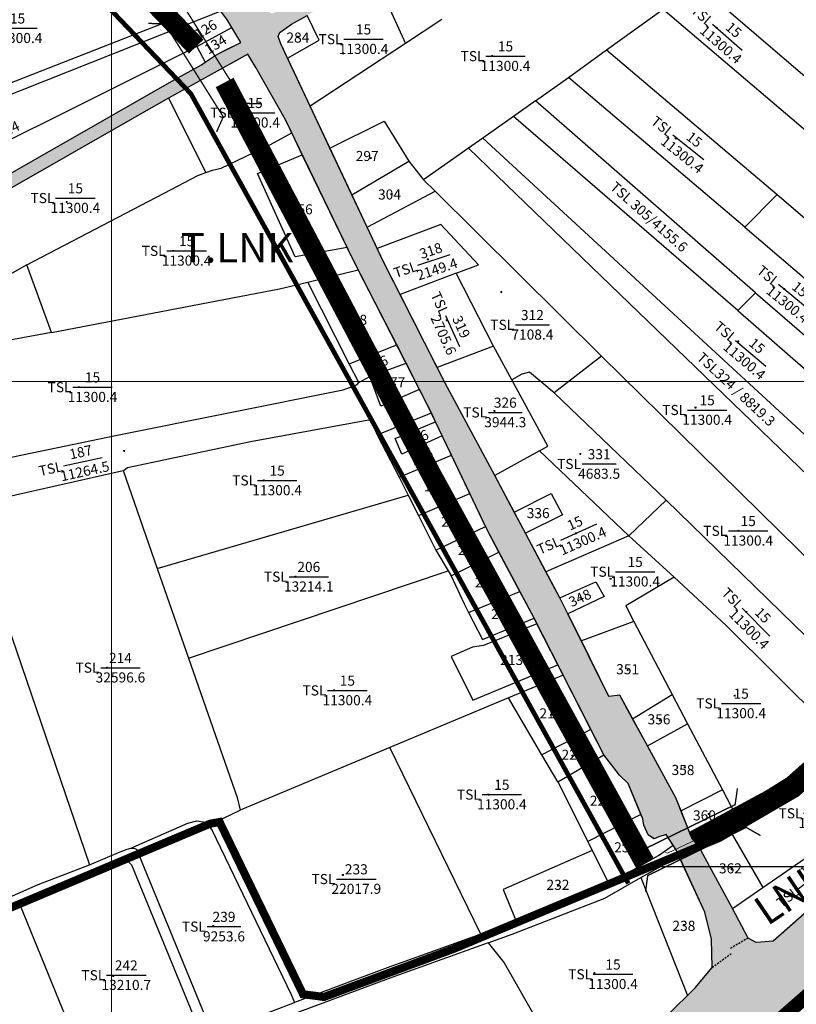
# Model space of a CAD drawing. Extents: x 572441 to 594076, y 975478 to 988314.
# Drawn here: x 580049 to 580626, y 978314 to 979046 of the extents above; entities that cross this region are included whole.
import ezdxf
from ezdxf.enums import TextEntityAlignment as Align

# ---------------------------------------------------------------- set-up
doc = ezdxf.new("R2010")
doc.units = 0
doc.header["$MEASUREMENT"] = 0
for name, pattern in [('$TUONG$NHA$', [2.3, 1.5, -0.8]), ('ACAD_ISO04W100', [30, 24, -3, 0, -3]), ('DASHED', [0.75, 0.5, -0.25])]:
    doc.linetypes.add(name, pattern=pattern)
doc.layers.get('0').update_dxf_attribs({"linetype": 'CONTINUOUS'})
for name, color, linetype in [('-Ranh QH', 1, 'DASHED'), ('11', 7, 'CONTINUOUS'), ('13', 7, 'CONTINUOUS'), ('day thua', 7, 'CONTINUOUS')]:
    doc.layers.add(name, color=color, linetype=linetype)
for name, color, linetype, lineweight in [('HINH 1', 9, 'CONTINUOUS', 30), ('Level 20', 7, 'CONTINUOUS', 0), ('Level 21', 7, 'CONTINUOUS', 0), ('Level 62', 7, 'CONTINUOUS', 0), ('LO XOM AP HIEN TRANG 1.5M', 7, 'CONTINUOUS', 9), ('Mặt nước', 4, 'CONTINUOUS', 9), ('Điện thế', 1, 'CONTINUOUS', 9), ('ĐƯỜNG ĐÊ', 254, 'CONTINUOUS', 0), ('ĐẤT NUÔI TRÔNG TS NƯỚC LỢ-MẶN', 131, 'CONTINUOUS', 0), ('ĐẤT TRỒNG CÂY LÂU NĂM KHÁC', 31, 'CONTINUOUS', 0)]:
    doc.layers.add(name, color=color, linetype=linetype, lineweight=lineweight)
doc.styles.get("Standard").update_dxf_attribs({"font": 'TIMES.TTF'})
doc.styles.add('Style-STANDARD', font='STANDARD.shx')
doc.styles.add('tenduonggt', font='txt')
doc.styles.add('TXT', font='TXT', dxfattribs={"height": 0.2})
doc.linetypes.add('dien htrang noi', pattern='A,0.5,0.5,-0.2,["22kv",Standard,S=0.1,R=0,X=-0.15,Y=-0.05],-0.25', length=1.45)

# ---------------------------------------------------------------- blocks, each defined once
blk = doc.blocks.new('*U13')
at = {"layer": 'Level 20', "color": 7, "linetype": 'Continuous', "lineweight": 13}
for p, q in [((-4.05, 11.25), (-5.97, 12.26)), ((-4.05, 11.25), (2.23, -12.38)), ((-1.6, 11.69), (-0.64, 13.85)), ((-1.6, 11.69), (4.58, -11.55)), ((2.23, -12.38), (1.41, -13.84)), ((4.58, -11.55), (5.98, -12.67))]:
    blk.add_line(p, q, dxfattribs=at)
blk = doc.blocks.new('cau bt')
at = {"color": 7, "const_width": 1}
for points in [[(574654.89, 977632.68), (574661.67, 977622.54), (574743.17, 977622.54), (574750.09, 977632.68)], [(574654.89, 977593.61), (574661.67, 977603.75), (574743.17, 977603.75), (574750.09, 977593.61)]]:
    blk.add_lwpolyline(points, dxfattribs=at)
blk = doc.blocks.new('N_THUA')
at = {"layer": '13', "color": 7, "linetype": 'Continuous'}
blk.add_line((-14.7, 0), (14.7, 0), dxfattribs=at)
at = {"layer": '13', "color": 7, "linetype": 'Continuous', "style": 'TXT'}
blk.add_text('15', height=7.5, dxfattribs=at).set_placement((0, 3.5), align=Align.CENTER)
blk.add_text('TSL', height=7.5, dxfattribs=at).set_placement((-15.6, 0), align=Align.MIDDLE_RIGHT)
blk.add_text('11300.4', height=7.5, dxfattribs=at).set_placement((0, -3.5), align=Align.TOP_CENTER)
blk = doc.blocks.new('CENTRD')
at = {"layer": '11', "color": 3, "linetype": 'Continuous'}
for p, q in [((-6, 0), (-13, 0)), ((0, 6), (-6, 0)), ((-6, 0), (0, -6)), ((0, 12), (0, 6)), ((6, 0), (0, 6)), ((0, -6), (6, 0)), ((13, 0), (6, 0)), ((0, -6), (0, -12))]:
    blk.add_line(p, q, dxfattribs=at)
blk.add_circle((0, 0), 1.5, dxfattribs=at)
blk = doc.blocks.new('GIAITHUA')
at = {"color": 2, "linetype": 'Continuous'}
for p, q in [((623396.39, 981392.2), (623150.03, 981604)), ((623009, 981524.56), (623031.47, 981475.25)), ((622894.21, 981499.21), (622867.98, 981488.82)), ((623181.1, 981470.44), (623223.22, 981500.66)), ((623223.22, 981500.66), (623377.31, 981369.58)), ((622867.98, 981488.82), (622580.04, 981374.82)), ((622867.98, 981488.82), (622876.29, 981473.05)), ((622876.29, 981473.05), (622902.31, 981487.15)), ((623058.43, 981492.96), (623031.47, 981475.25)), ((622876.29, 981473.05), (622882.49, 981461.29)), ((623031.47, 981475.25), (622960.52, 981428.63)), ((623152.64, 981450.02), (623181.1, 981470.44)), ((623181.1, 981470.44), (623307.98, 981362.88)), ((623128.23, 981432.5), (623152.64, 981450.02)), ((623283.86, 981338.7), (623152.64, 981450.02)), ((622855.37, 981434.54), (622883.06, 981379.25)), ((623128.23, 981432.5), (623111.8, 981420.94)), ((623291.77, 981289.81), (623128.23, 981432.5)), ((623111.8, 981420.94), (623089.01, 981404.89)), ((623278.69, 981276.69), (623111.8, 981420.94)), ((623089.01, 981404.89), (623078.31, 981397.37)), ((623078.31, 981397.37), (623044.93, 981373.87)), ((622991.61, 981362.72), (623034.09, 981387.63)), ((623034.09, 981387.63), (623044.93, 981373.87)), ((623044.93, 981373.87), (623053.53, 981365.34)), ((623002.9, 981338.77), (623053.53, 981365.34)), ((623053.53, 981365.34), (623177.18, 981242.69)), ((623307.98, 981362.88), (623283.86, 981338.7)), ((622749.94, 981310.67), (622695.09, 981280.07)), ((622768.19, 981260.42), (622749.94, 981310.67)), ((622958.99, 981297.92), (622996.27, 981307.03)), ((623069.31, 981304.48), (623027.47, 981288.66)), ((623096.96, 981250.26), (623069.31, 981304.48)), ((622989.71, 981237.16), (622958.99, 981297.92)), ((623278.69, 981276.69), (623291.77, 981289.81)), ((623278.69, 981276.69), (623466.65, 981112.46)), ((622989.71, 981237.16), (623024.96, 981251.18)), ((623096.96, 981250.26), (623055.14, 981234.44)), ((623110.56, 981225.27), (623096.96, 981250.26)), ((623177.18, 981242.69), (623142.11, 981215.57)), ((623177.18, 981242.69), (623376.81, 981046.81)), ((622996.73, 981223.28), (622989.71, 981237.16)), ((623004.87, 981227.6), (623031.92, 981237.64)), ((622996.73, 981223.28), (623004.87, 981227.6)), ((623142.11, 981215.57), (623225.42, 981135.7)), ((623010.45, 981184.35), (623050.75, 981200.62)), ((623010.45, 981184.35), (623026.91, 981152.77)), ((623026.91, 981152.77), (623065.72, 981169.25)), ((623131.16, 981172.34), (623097.91, 981154)), ((623197.66, 981109.32), (623131.16, 981172.34)), ((622821.49, 981157.73), (622846.92, 981084.92)), ((623026.91, 981152.77), (623033.57, 981139.5)), ((622846.92, 981084.92), (623033.57, 981139.5)), ((623033.57, 981139.5), (623041.12, 981124.47)), ((623041.12, 981124.47), (623079.34, 981140.7)), ((622704.89, 981132.73), (622796.48, 980864.85)), ((623225.42, 981135.7), (623197.66, 981109.32)), ((623225.42, 981135.7), (623369.72, 980995.07)), ((623041.12, 981124.47), (623054.11, 981098.58)), ((623054.11, 981098.58), (623090.99, 981116.29)), ((623197.66, 981109.32), (623135.97, 981082.47)), ((623197.66, 981109.32), (623231.27, 981078.54)), ((623054.11, 981098.58), (623063.3, 981083.31)), ((623065.56, 981079.56), (623101.02, 981097.12)), ((622846.92, 981084.92), (622870.19, 981018.29)), ((622870.19, 981018.29), (623063.3, 981083.31)), ((623063.3, 981083.31), (623065.56, 981079.56)), ((623078.47, 981052.4), (623116.58, 981067.85)), ((623201.31, 981045.56), (623162.35, 981031.12)), ((623201.31, 981045.56), (623229.92, 980991.22)), ((623148.74, 981005.78), (623108.02, 980988.75)), ((623200.39, 980973.34), (623229.92, 980991.22)), ((623229.92, 980991.22), (623241.29, 980969.63)), ((623108.02, 980988.75), (623019.92, 980951.92)), ((623132.81, 980946.53), (623108.02, 980988.75)), ((623211.37, 980953.23), (623241.29, 980969.63)), ((623241.29, 980969.63), (623267.15, 980920.52)), ((623169.43, 980965.34), (623132.81, 980946.53)), ((623019.92, 980951.92), (622908.68, 980905.42)), ((623087.59, 980813.3), (623019.92, 980951.92)), ((623144.69, 980926.31), (623132.81, 980946.53)), ((623144.69, 980926.31), (623179.11, 980946.43)), ((623144.69, 980926.31), (623167.1, 980881.97)), ((623267.15, 980920.52), (623236.42, 980904.8)), ((623267.15, 980920.52), (623276.75, 980902.29)), ((622884.83, 980894.07), (622908.68, 980905.42)), ((623206.63, 980902.24), (623167.1, 980881.97)), ((623272.44, 980890.73), (623297.24, 980847.77)), ((623167.1, 980881.97), (623170.41, 980875.41)), ((623170.41, 980875.41), (623182.77, 980850.95)), ((623206.64, 980855.2), (623241.32, 980767.66)), ((623274.66, 980832.17), (623297.24, 980847.77)), ((622801.56, 980696.76), (622744.67, 980835.43))]:
    blk.add_line(p, q, dxfattribs=at)
at = {"color": 5, "linetype": 'Continuous'}
for p, q in [((622960.52, 981428.63), (622943.65, 981464.4)), ((622975.27, 981397.36), (622960.52, 981428.63)), ((622954.76, 981392.54), (622946.96, 981408.7)), ((622988.03, 981323.66), (622954.76, 981392.54)), ((622991.61, 981362.72), (622975.27, 981397.36)), ((623002.9, 981338.77), (622991.61, 981362.72)), ((623010.42, 981322.83), (623002.9, 981338.77)), ((623024.96, 981251.18), (622996.27, 981307.03)), ((623055.14, 981234.44), (623027.47, 981288.66)), ((623031.92, 981237.64), (623024.96, 981251.18)), ((623041.95, 981218.13), (623031.92, 981237.64)), ((623053.89, 981194.03), (623050.75, 981200.62)), ((623058.84, 981183.66), (623053.89, 981194.03)), ((623065.72, 981169.25), (623058.84, 981183.66)), ((623079.34, 981140.7), (623065.72, 981169.25)), ((623112.3, 981126.96), (623097.91, 981154)), ((623090.99, 981116.29), (623079.34, 981140.7)), ((623120.72, 981111.13), (623112.3, 981126.96)), ((623135.97, 981082.47), (623120.72, 981111.13)), ((623116.58, 981067.85), (623101.02, 981097.12)), ((623146.17, 981063.3), (623135.97, 981082.47)), ((623127.13, 981048.02), (623116.58, 981067.85)), ((623152.32, 981051.36), (623146.17, 981063.3)), ((623129.25, 981043.88), (623127.13, 981048.02)), ((623162.35, 981031.12), (623152.32, 981051.36)), ((623144.89, 981013.31), (623129.25, 981043.88)), ((623148.74, 981005.78), (623144.89, 981013.31)), ((623169.43, 980965.34), (623148.74, 981005.78)), ((623211.37, 980953.23), (623200.39, 980973.34)), ((623179.11, 980946.43), (623169.43, 980965.34)), ((623244.54, 980884.67), (623236.42, 980904.8)), ((623249.57, 980878.3), (623244.54, 980884.67)), ((623274.66, 980832.17), (623249.57, 980878.3)), ((623286.38, 980810.28), (623274.66, 980832.17))]:
    blk.add_line(p, q, dxfattribs=at)
at = {"color": 7, "linetype": 'Continuous'}
for p, q in [((623040.75, 981310.35), (623064.63, 981318.38)), ((623061.18, 981273.04), (623071.59, 981250.09)), ((623113.29, 981266.13), (623138.49, 981266.13)), ((623093.12, 981201), (623118.32, 981201)), ((622777.18, 981161.27), (622805.9, 981167.55)), ((623162.93, 981162.7), (623188.13, 981162.7)), ((622944.9, 981078.89), (622974.3, 981078.89)), ((622804.82, 981011.28), (622834.22, 981011.28)), ((623244.54, 980884.67), (623276.75, 980902.29)), ((623249.57, 980878.3), (623272.44, 980890.73)), ((622980.24, 980854.16), (623009.64, 980854.16)), ((622883.94, 980818.81), (622909.14, 980818.81)), ((622809.14, 980782.72), (622838.54, 980782.72))]:
    blk.add_line(p, q, dxfattribs=at)
at = {"color": 252, "linetype": '$TUONG$NHA$'}
for p, q in [((623286.38, 980810.28), (623273.05, 980802.59)), ((623259.59, 980788.54), (623274.42, 980799.34))]:
    blk.add_line(p, q, dxfattribs=at)
at = {"color": 5, "linetype": 'Continuous'}
for points in [[(622895.66, 981469.34), (622909.1, 981475.92), (622898.55, 981493.38), (622877.18, 981522.08), (622853.63, 981546.79), (622818.15, 981581.34), (622763.05, 981646.69), (622644.58, 981764.41), (622638.91, 981772.95), (622604.01, 981809.84), (622574.05, 981838.17), (622552.3, 981860.04), (622463.78, 981949.63), (622335.15, 982080.52), (622194.51, 982222.27), (622076.22, 982342.1), (622056.88, 982363.92), (622053.25, 982370.81), (622048.17, 982395.52), (622045.64, 982405.34), (622041.65, 982408.61), (622031.62, 982409.13)], [(622902.31, 981487.15), (622898.55, 981493.38), (622894.21, 981499.21)], [(622943.65, 981464.4), (622938.69, 981474.92), (622936.88, 981480.37), (622937.97, 981483.28), (622946.66, 981489.45), (622958.51, 981496.12)], [(622882.49, 981461.29), (622889.87, 981466.3), (622897.48, 981470.3), (622909.1, 981475.92), (622902.31, 981487.15)], [(623321.03, 980822.18), (623304.95, 980807.98), (623292.26, 980806.92), (623286.38, 980810.28), (623274.66, 980832.17), (623249.57, 980878.3), (623244.54, 980884.67), (623232.48, 980914.56), (623190.81, 980990.88), (623182.85, 980989.78), (623152.32, 981051.36), (623146.17, 981063.3), (623097.91, 981154), (623061.12, 981222.73), (623015.13, 981312.85), (622938.69, 981474.92), (622936.88, 981480.37), (622937.97, 981483.28), (622946.66, 981489.45), (622947.97, 981490.19)], [(622946.96, 981408.7), (622942.03, 981418.9), (622920.29, 981457.4), (622914.26, 981467.38), (622855.37, 981434.54)], [(623241.32, 980767.66), (623247.03, 980773.22), (623259.59, 980788.54), (623259.1, 980809.44), (623254.06, 980829.65), (623233, 980875.33), (623225.39, 980887.32), (623219.95, 980885.51), (623216.33, 980884.05), (623211.98, 980886.96), (623208.72, 980894.23), (623208, 980898.95), (623197.13, 980925.12), (623190.61, 980931.29), (623179.11, 980946.43), (623127.13, 981048.02), (623092.4, 981113.33), (623048.2, 981205.96), (622992.75, 981313.88), (622942.03, 981418.9), (622920.29, 981457.4), (622914.26, 981467.38), (622901.33, 981460.17)], [(622616.37, 981309.88), (622702.92, 981358.74), (622859.43, 981448.13), (622879.72, 981459.4), (622882.49, 981461.29)], [(622855.37, 981434.54), (622835.2, 981423.29), (622671.5, 981329.88)], [(622996.27, 981307.03), (622992.75, 981313.88), (622988.03, 981323.66)], [(623027.47, 981288.66), (623015.13, 981312.85), (623010.42, 981322.83)], [(623097.91, 981154), (623061.12, 981222.73), (623055.14, 981234.44)], [(623050.75, 981200.62), (623048.2, 981205.96), (623041.95, 981218.13)], [(623101.02, 981097.12), (623092.4, 981113.33), (623090.99, 981116.29)], [(623200.39, 980973.34), (623190.81, 980990.88), (623182.85, 980989.78), (623162.35, 981031.12)], [(623236.42, 980904.8), (623232.48, 980914.56), (623211.37, 980953.23)], [(623206.63, 980902.24), (623197.13, 980925.12), (623190.61, 980931.29), (623179.11, 980946.43)], [(623230.5, 980879.26), (623225.39, 980887.32), (623219.95, 980885.51), (623216.33, 980884.05), (623211.98, 980886.96), (623208.72, 980894.23), (623208, 980898.95), (623206.63, 980902.24)], [(623398.8, 980890.83), (623304.95, 980807.98), (623292.26, 980806.92), (623286.38, 980810.28)], [(623234.42, 980872.24), (623233, 980875.33), (623230.5, 980879.26)], [(623259.59, 980788.54), (623259.1, 980809.44), (623254.06, 980829.65), (623234.42, 980872.24)], [(623241.32, 980767.66), (623247.03, 980773.22), (623259.59, 980788.54)], [(623167.85, 980681.76), (623177.48, 980691.84), (623222.4, 980749.24), (623241.32, 980767.66)]]:
    blk.add_lwpolyline(points, dxfattribs=at)
at = {"color": 2, "linetype": 'Continuous'}
for points in [[(622616.54, 981483.21), (622639.8, 981414.66), (622642.66, 981409.64), (622650.18, 981411.79), (622851.29, 981490.4), (622860.1, 981495.37), (622839.81, 981517.57)], [(622943.65, 981464.4), (622967.3, 981477.57), (622958.51, 981496.12)], [(622876.29, 981473.05), (622634.44, 981352.24), (622600.45, 981338.27)], [(622975.27, 981397.36), (623015.58, 981417.37), (623034.09, 981387.63)], [(622883.06, 981379.25), (622888.06, 981381.03), (622894.51, 981382.47), (622931.01, 981400.05), (622946.96, 981408.7)], [(623089.01, 981404.89), (623413.21, 981106.38), (623421.25, 981097.59), (623429.29, 981095.39), (623434.4, 981092.46), (623440.25, 981086.6)], [(622988.03, 981323.66), (622949.54, 981316.75), (622921.5, 981378.62), (622954.76, 981392.54)], [(623078.31, 981397.37), (623366.45, 981119.57), (623415.24, 981068.01)], [(622749.94, 981310.67), (622857.29, 981366.67), (622876.97, 981377.08), (622883.06, 981379.25)], [(623307.98, 981362.88), (623496.5, 981201.65), (623510.66, 981188.81)], [(623069.31, 981304.48), (623085.75, 981310.7), (623057.72, 981340.73), (623010.42, 981322.83)], [(623283.86, 981338.7), (623474.58, 981176), (623487.63, 981164.04)], [(622768.19, 981260.42), (622937.8, 981292.74), (622958.99, 981297.92)], [(623291.77, 981289.81), (623453.38, 981150.34), (623449.94, 981144.92), (623460.91, 981135.3)], [(622768.19, 981260.42), (622631.83, 981235.3), (622584.96, 981225.96)], [(623041.95, 981218.13), (623013.24, 981205.71), (623004.87, 981227.6)], [(623142.11, 981215.57), (623123.84, 981230.96), (623118, 981229.5), (623110.56, 981225.27)], [(623131.16, 981172.34), (623137.44, 981175.87), (623110.56, 981225.27)], [(622612.71, 981141.61), (622816.98, 981184.08), (622985.04, 981217.79), (622995.27, 981221.45), (622996.73, 981223.28)], [(622821.49, 981157.73), (622821.87, 981157.81), (622824.74, 981159.95), (622916.35, 981179.33), (623005.45, 981195.84), (623010.45, 981184.35)], [(623058.84, 981183.66), (623028.68, 981170.05), (623023.92, 981181.58), (623053.89, 981194.03)], [(622704.89, 981132.73), (622733.84, 981138.07), (622821.49, 981157.73)], [(623112.3, 981126.96), (623139.81, 981140.77), (623148.21, 981124.77), (623120.72, 981111.13)], [(623065.56, 981079.56), (623075.22, 981058.74), (623078.47, 981052.4)], [(623231.27, 981078.54), (623195.46, 981057.28), (623201.31, 981045.56)], [(623231.27, 981078.54), (623269.99, 981042.63), (623343.55, 980969.43)], [(623146.17, 981063.3), (623173.04, 981075.13), (623179.25, 981064.24), (623152.32, 981051.36)], [(623078.47, 981052.4), (623088.82, 981032.18), (623127.13, 981048.02)], [(623129.25, 981043.88), (623089.55, 981027.88), (623081.32, 981026.44), (623065.57, 981019.63), (623081.65, 980987.01), (623144.89, 981013.31)], [(622870.19, 981018.29), (622906.33, 980914.82), (622908.68, 980905.42)], [(623297.24, 980847.77), (623383.75, 980907.54), (623398.8, 980890.83)], [(622827.17, 980877.01), (622869.57, 980895.81), (622876.28, 980897.49), (622883, 980896.37), (622884.83, 980894.07)], [(622884.83, 980894.07), (622887.47, 980890.76), (622946.49, 980768.38), (622948.9, 980762.47)], [(623170.41, 980875.41), (623104.2, 980846.51), (623113.86, 980822.9)], [(623092.98, 980806.73), (623104.86, 980791.99), (623158.03, 980698.95)]]:
    blk.add_lwpolyline(points, dxfattribs=at)
at = {"color": 7, "linetype": 'Continuous'}
for points in [[(623272.44, 980890.73), (623293.07, 980902.23), (623312.1, 980913.22), (623337.08, 980933.09), (623358.46, 980952), (623376.44, 980967.49), (623382.77, 980973.34)], [(623276.75, 980902.29), (623289.12, 980909.19), (623307.59, 980919.85), (623331.94, 980939.22), (623353.88, 980958.6)], [(622796.48, 980864.85), (622818.08, 980874), (622824.53, 980876.35), (622827.17, 980877.01)], [(622827.17, 980877.01), (622829.59, 980877.23), (622831.57, 980876.35), (622885.6, 980744.83), (622888.44, 980742.25), (622890.65, 980740.93), (622895.08, 980741.96), (622948.9, 980762.47)], [(623182.77, 980850.95), (623219.58, 980871.67), (623230.5, 980879.26)], [(622744.67, 980835.43), (622761.26, 980842.66), (622800.4, 980857.79), (622823.08, 980867.41), (622825.19, 980867.1), (622827.79, 980864.66), (622881.54, 980733.62), (622883.65, 980731.33), (622885.19, 980730.45)], [(623206.64, 980855.2), (623223.83, 980864.88), (623234.42, 980872.24)], [(622727.86, 980836.83), (622758.22, 980850.06), (622796.48, 980864.85)], [(623092.98, 980806.73), (623110.75, 980813.1), (623179.64, 980840), (623206.64, 980855.2)], [(623113.86, 980822.9), (623176.21, 980847.25), (623182.77, 980850.95)], [(622662.77, 980800.47), (622714.36, 980822.22), (622744.67, 980835.43)], [(623087.59, 980813.3), (623107.94, 980820.59), (623113.86, 980822.9)], [(623087.59, 980813.3), (623017.85, 980788.3), (622948.9, 980762.47)], [(623092.98, 980806.73), (623020.6, 980780.79), (622950.79, 980754.63)]]:
    blk.add_lwpolyline(points, dxfattribs=at)
for p, rotation in [((623270.83, 981479.84), 318.9945108184756), ((623320.31, 981286.92), 320.6955752765677), ((623292.17, 981045.14), 314.9092547346382), ((623335.1, 980855.91), 37.95527013315782)]:
    blk.add_blockref('N_THUA', p, dxfattribs=dict(at, rotation=rotation))
for p in [(622743.01, 981486.55), (623000.32, 981478.43), (623105.9, 981465.82), (622919.68, 981423.74), (622786.01, 981360.31), (622868.73, 981321.08), (622798.77, 981219.76), (623255.85, 981202.79), (622936.04, 981150.46), (623286.39, 981113), (623202.29, 981082.6), (622988.28, 980994.36), (623281.14, 980984.69), (623103.19, 980916.97), (623342.31, 980903.07), (623185.87, 980783.38)]:
    blk.add_blockref('N_THUA', p, dxfattribs=at)
at = {"color": 3, "linetype": 'Continuous', "xscale": 0.0499981374014169, "yscale": 0.0499981374014169}
for p in [(623262.94, 981486.78), (622884.91, 981486.13), (622951.47, 981480.26), (622892.01, 981474.21), (622985.06, 981467.87), (623095.9, 981465.82), (622900.26, 981423.31), (623232.5, 981404.57), (623005.65, 981390.04), (623020.93, 981363.19), (622779.44, 981357.3), (622952.71, 981354.64), (623203.03, 981354.59), (622858.73, 981321.08), (623048.14, 981314.69), (623102.74, 981290.45), (623313.16, 981292.66), (622993.13, 981272.09), (623062.21, 981269.46), (623279.02, 981253.77), (623010.35, 981237.22), (622788.77, 981219.76), (623023.63, 981221.67), (623097.64, 981202.12), (623247.16, 981204.55), (623291.09, 981205.82), (623040.13, 981182.03), (622822.22, 981172.4), (623040.86, 981167.99), (623161.48, 981170.14), (622926.04, 981150.46), (623053.13, 981146.86), (623130.21, 981125.94), (623066.46, 981119.63), (623158.28, 981111.06), (623279.02, 981113), (623077.54, 981097.92), (622949.6, 981078.89), (623183.96, 981077.32), (623090.34, 981074.76), (623161.68, 981063.24), (623102.87, 981050.01), (623285, 981052.56), (622809.52, 981011.28), (623105.71, 981015.44), (623196.7, 981009.45), (622978.28, 980994.36), (623276.4, 980990.41), (623139.65, 980976.15), (623220.46, 980972.22), (623155.65, 980945.82), (623239.23, 980937.21), (623093.19, 980916.97), (623176.23, 980914.2), (623256.94, 980902.59), (623198.23, 980876.59), (622984.9, 980857.19), (623274.03, 980861.44), (623144.92, 980849.15), (622888.5, 980819.2), (623238.54, 980819.95), (623172.01, 980784.24), (622814.1, 980782.08)]:
    blk.add_blockref('CENTRD', p, dxfattribs=at)
at = {"color": 7, "linetype": 'Continuous'}
for p, xscale, yscale, rotation in [((622724.03, 981413.63), 0.9999972132799727, 0.9999972133664414, 24.57440930381621), ((623241.81, 981398.17), 0.9999984808988885, 0.9999984808964655, 321.3531088113908), ((623288.26, 981244.96), 0.9999980749903333, 0.9999980749562383, 319.8176313610303), ((623160.44, 981112.12), 1.00000201215273, 1.000002012238838, 23.9135646823013)]:
    blk.add_blockref('N_THUA', p, dxfattribs=dict(at, xscale=xscale, yscale=yscale, rotation=rotation))
at = {"color": 7, "linetype": 'Continuous', "style": 'tenduonggt'}
for s, rotation, p in [('126', 30.78812, (622884.88, 981482.58)), ('134', 31.90999, (622892.2, 981471.35)), ('318', 18.57359, (623051.56, 981317.66)), ('319', 294.38844, (623069.56, 981263.01)), ('176', 20.0997, (623011.33, 981233.86)), ('186', 21.8475, (623041.64, 981178.43)), ('187', 12.34574, (622790.78, 981167.83)), ('185', 24.42875, (623045.17, 981164.77)), ('348', 24.71563, (623162.81, 981059.7))]:
    blk.add_text(s, height=7.5, rotation=rotation, dxfattribs=at).set_placement(p, align=Align.CENTER)
for s, p in [('284', (622951.47, 981475.86)), ('297', (623003.02, 981387.84)), ('304', (623019.62, 981359.23)), ('156', (622953.99, 981348.19)), ('312', (623125.89, 981269.63)), ('168', (622994.41, 981266.07)), ('177', (623022.77, 981219.52)), ('326', (623105.72, 981204.5)), ('331', (623175.53, 981166.2)), ('195', (623053.72, 981142.37)), ('336', (623130.21, 981122.42)), ('200', (623066.51, 981116)), ('201', (623078.82, 981094.92)), ('206', (622959.6, 981082.39)), ('207', (623091.62, 981070.9)), ('208', (623103.73, 981047.44)), ('214', (622819.52, 981014.78)), ('213', (623110.43, 981013.29)), ('351', (623196.7, 981006.37)), ('218', (623139.65, 980973.57)), ('356', (623220.02, 980969.14)), ('222', (623156.07, 980942.81)), ('358', (623237.91, 980931.49)), ('228', (623177.08, 980908.61)), ('360', (623253.87, 980897.75)), ('231', (623195.23, 980874.01)), ('233', (622994.94, 980857.66)), ('362', (623273.15, 980858.37)), ('232', (623144.92, 980846.14)), ('239', (622896.54, 980822.31)), ('238', (623238.54, 980815.65)), ('242', (622823.84, 980786.22))]:
    blk.add_text(s, height=7.5, dxfattribs=at).set_placement(p, align=Align.CENTER)
for s, rotation, p in [('TSL 305/4155.6', 318.42085, (623239.67, 981322.36)), ('TSL', 18.57359, (623039.89, 981310.05)), ('TSL', 294.38844, (623060.8, 981273.85)), ('TSL324 / 8819.3', 316.97851, (623304.69, 981192.77)), ('TSL', 12.34574, (622776.29, 981161.07))]:
    blk.add_text(s, height=7.5, rotation=rotation, dxfattribs=at).set_placement(p, align=Align.MIDDLE_RIGHT)
for s, rotation, p in [('2149.4', 18.57359, (623053.8, 981311.04)), ('2705.6', 294.38844, (623063.2, 981260.11)), ('11264.5', 12.34574, (622792.27, 981160.99))]:
    blk.add_text(s, height=7.5, rotation=rotation, dxfattribs=at).set_placement(p, align=Align.TOP_CENTER)
for p in [(623112.39, 981266.13), (623092.22, 981201), (623162.03, 981162.7), (622944, 981078.89), (622803.92, 981011.28), (622979.34, 980854.16), (622883.04, 980818.81), (622808.24, 980782.72)]:
    blk.add_text('TSL', height=7.5, dxfattribs=at).set_placement(p, align=Align.MIDDLE_RIGHT)
for s, p in [('7108.4', (623125.89, 981262.63)), ('3944.3', (623105.72, 981197.5)), ('4683.5', (623175.53, 981159.2)), ('13214.1', (622959.6, 981075.39)), ('32596.6', (622819.52, 981007.78)), ('22017.9', (622994.94, 980850.66)), ('9253.6', (622896.54, 980815.31)), ('13210.7', (622823.84, 980779.22))]:
    blk.add_text(s, height=7.5, dxfattribs=at).set_placement(p, align=Align.TOP_CENTER)

msp = doc.modelspace()

# ---------------------------------------------------------------- hatches: boundary and pattern name
at = {"layer": 'Mặt nước'}
h = msp.add_hatch(dxfattribs=at)
h.set_pattern_fill('DASH', color=256, scale=20, style=0)
h.paths.add_polyline_path([(579069.79, 977497.02), (579040.03, 977567.45), (579053.56, 977632.06), (579060.81, 977629.16), (579069.5, 977632.79), (579083.99, 977652.41), (579138.33, 977727.26), (579170.2, 977746.87), (579189.35, 977758.96), (579293.37, 977823.17), (579360.03, 977847.14), (579431.03, 977871.12), (579494.06, 977885.66), (579583.18, 977898.02), (579676.56, 977908.72), (579677.5, 977895), (579756.83, 977897.52), (579787.05, 977904.68), (579784.22, 977919.97), (579802.7, 977923.45), (579818.81, 977926.24), (579824.83, 977904.26), (579858.41, 977911.84), (579853.83, 977932.3), (579878.08, 977936.5), (579884.43, 977913.53), (579931.02, 977920.27), (580001.54, 977938.37), (579997.99, 977962.79), (580035.26, 977967.78), (580077.28, 977975.77), (580125.1, 978007.02), (580223.63, 978065.14), (580277.97, 978086.21), (580400.41, 978169.05), (580447.5, 978209.01), (580481.55, 978244.62), (580526.47, 978302.02), (580551.1, 978326), (580563.66, 978341.32), (580590.45, 978363.06), (580596.33, 978359.7), (580609.02, 978360.76), (580729.33, 978466.97), (580843.79, 978563.62), (580986.1, 978685.58), (581125.63, 978807.05), (581268.86, 978926.04), (581323.94, 978968.37), (581316.95, 978974.49), (581413.29, 979062.93), (581478.38, 979129.1), (581490.62, 979141.11), (581509.77, 979156.06), (581544.8, 979171.13), (581559.25, 979181.15), (581579.2, 979198.93), (581599.65, 979225.52), (581627.44, 979255.22), (581635.88, 979260.68), (581644.12, 979272.69), (581648.11, 979281.23), (581655.18, 979292.01), (581671.26, 979303.12), (581695.2, 979330.87), (581703.33, 979349.2), (581709.31, 979370.11), (581715.69, 979385.59), (581726.86, 979402.81), (581758, 979434.16), (581776.09, 979456.31), (581795.51, 979476.06), (581813.6, 979492.87), (581841.82, 979520.09), (581855.12, 979536.11), (581874.28, 979553.19), (581912.54, 979588.4), (581966.99, 979641.43), (581974.76, 979650.43), (581998.27, 979668.75), (582018.49, 979689.83), (582053.07, 979731.19), (582060.25, 979743.74), (582075.59, 979753.93), (582080.11, 979753.13), (582088.63, 979756.87), (582101.4, 979768.61), (582120.83, 979793.7), (582137.32, 979819.86), (582155.42, 979857.75), (582167.66, 979898.59), (582175.38, 979934.62), (582187.1, 980006.96), (582188.43, 980037.12), (582185.5, 980091.83), (582176.99, 980142.01), (582175.92, 980170.03), (582178.58, 980224.21), (582185.5, 980259.18), (582187.36, 980285.34), (582192.68, 980313.37), (582201.72, 980352.07), (582204.38, 980372.09), (582211.31, 980399.85), (582215.93, 980415.23), (582231.1, 980483.72), (582234.1, 980505.34), (582241.28, 980529.37), (582250.27, 980548.59), (582256.86, 980565.41), (582263.44, 980578.03), (582271.23, 980587.64), (582299.38, 980605.66), (582326.86, 980626.17), (582367.17, 980657), (582405.9, 980683.02), (582441.42, 980695.83), (582472.3, 980706.47), (582473.01, 980706.83), (582473.36, 980708.61), (582490.78, 980711.82), (582511.68, 980717.46), (582544.01, 980723.86), (582635.02, 980732.43), (582678.13, 980730.63), (582739.2, 980730.63), (582772.44, 980732.43), (582793.09, 980731.53), (582811.95, 980734.23), (582829.92, 980741.44), (582840.7, 980748.64), (582855.97, 980764.86), (582873.03, 980806.3), (582890.99, 980873.87), (582909.86, 980980.17), (582924.24, 981090.98), (582945.8, 981229.72), (582960.57, 981295.09), (582976.11, 981378.61), (582982.52, 981427.63), (582988.51, 981462.86), (582997.89, 981505.18), (583002.08, 981524.92), (583010.06, 981550.95), (583016.05, 981564.16), (583029.21, 981587.39), (583041.99, 981615.81), (583057.96, 981658.26), (583069.13, 981694.29), (583073.52, 981715.11), (583077.52, 981738.74), (583078.31, 981753.95), (583091.42, 981767.99), (583093.15, 981768.14), (583094.73, 981768.7), (583096.47, 981769.65), (583100.33, 981773.92), (583102.78, 981777.56), (583105.98, 981782.78), (583109.57, 981791.99), (583113.97, 981809.22), (583122.35, 981838.04), (583166.28, 981936.97), (583184.26, 981986.65), (583201.43, 982051.54), (583212.21, 982085.58), (583224.59, 982158.88), (583236.97, 982238.18), (583246.15, 982287.05), (583264.52, 982396), (583265.72, 982411.21), (583276.11, 982410.01), (583278.5, 982428.03), (583259.97, 982432.02), (583262.13, 982445.66), (583276.11, 982496.13), (583285.67, 982538.28), (583301.66, 982593.05), (583304.85, 982621.09), (583300.86, 982625.1), (583293.67, 982631.51), (583292.07, 982638.72), (583294.87, 982652.74), (583296.47, 982667.16), (583302.46, 982694), (583308.45, 982722.83), (583317.63, 982760.49), (583332.01, 982795.74), (583340.4, 982821.37), (583347.19, 982839.8), (583346.39, 982844.6), (583343.59, 982847.81), (583346.42, 982859.46), (583367.85, 982855.03), (583386, 982897.24), (583402.3, 982894.51), (583407.74, 982894.51), (583416.79, 982907.23), (583424.04, 982928.13), (583424.95, 982950.84), (583432.19, 982964.47), (583443.06, 982977.19), (583451.21, 982986.27), (583490.16, 983048.97), (583515.53, 983085.32), (583536.36, 983118.02), (583558.1, 983150.73), (583576.22, 983187.98), (583606.11, 983258.85), (583616.07, 983281.56), (583627.85, 983306.09), (583638.72, 983333.35), (583643.24, 983353.34), (583648.68, 983370.6), (583651.4, 983385.14), (583654.11, 983406.03), (583655.02, 983427.84), (583650.49, 983453.28), (583645.96, 983484.17), (583644.15, 983488.71), (583641.42, 983490.23), (583644.66, 983506.89), (583713.9, 983492.55), (583715.65, 983449.65), (583695.07, 983329.96), (583614.83, 983152.5), (583429.82, 982848.1), (583409.92, 982812.2), (583397.96, 982780.09), (583383.67, 982731.8), (583372.95, 982678.05), (583365.81, 982635.63), (583322.94, 982427.18), (583315.79, 982363.87), (583308.05, 982298.76), (583302.7, 982272.48), (583294.37, 982218.74), (583268.17, 982104.07), (583252.69, 982037.18), (583239.59, 981985.22), (583225.3, 981934.45), (583206.84, 981893.24), (583191.95, 981863.97), (583175.28, 981809.61), (583128.24, 981679.41), (583108.6, 981636.42), (583086.57, 981576.09), (583068.71, 981529.5), (583056.8, 981493.67), (583051.45, 981455.45), (583035.37, 981353.91), (583013.94, 981268.51), (583002.63, 981206.4), (582972.96, 981040.38), (582971.08, 981028.4), (582964.53, 980981.22), (582949.65, 980892.22), (582943.7, 980851.01), (582933.58, 980793.07), (582918.1, 980756.04), (582893.09, 980731.55), (582867.49, 980710.65), (582844.85, 980695.12), (582822.82, 980680.78), (582797.81, 980673.62), (582771.02, 980670.03), (582745.42, 980667.64), (582715.64, 980670.63), (582666.22, 980673.02), (582615.61, 980672.42), (582579.89, 980668.84), (582532.25, 980662.27), (582502.48, 980654.5), (582444.13, 980634.79), (582389.95, 980609.71), (582353.63, 980586.41), (582323.85, 980563.12), (582302.42, 980532.66), (582288.72, 980505.78), (582276.81, 980472.93), (582267.89, 980440.69), (582259.55, 980402.47), (582237.52, 980291.37), (582232.17, 980245.4), (582230.38, 980201.2), (582231.57, 980167.75), (582234.55, 980115.79), (582235.74, 980037.54), (582232.77, 979979.61), (582227.41, 979922.87), (582211.34, 979863.74), (582188.12, 979808.2), (582163.71, 979766.99), (582123.22, 979711.45), (582083.33, 979666.05), (582038.08, 979627.23), (581990.44, 979586.02), (581953.53, 979559.14), (581912.44, 979519.73), (581850.51, 979447.46), (581804.07, 979391.91), (581735.6, 979305.32), (581682.01, 979239.02), (581525.35, 979081.42), (581439.66, 979006.68), (581361.1, 978935.85), (581237.73, 978833.44), (581055.88, 978676.25), (580845.48, 978506.01), (580634.19, 978320.15), (580533.76, 978232.42), (580384.82, 978096.94), (580200.4, 977970.13), (580065.32, 977902.38), (579972.66, 977874.59), (579841.04, 977858.96), (579612.44, 977847.66), (579486.02, 977833.76), (579353.53, 977787.73), (579246.16, 977726.07), (579178.48, 977665.39), (579135.75, 977625.78), (579104.24, 977581.64)])
h = msp.add_hatch(dxfattribs=at)
h.set_pattern_fill('DASH', color=256, scale=20, style=0)
h.paths.add_polyline_path([(580563.66, 978341.32), (580563.17, 978362.22), (580558.13, 978382.43), (580537.19, 978427.86), (580529.46, 978440.1), (580524.02, 978438.29), (580520.4, 978436.83), (580516.05, 978439.74), (580512.79, 978447.01), (580512.07, 978451.73), (580501.2, 978477.9), (580494.68, 978484.07), (580483.18, 978499.21), (580431.2, 978600.8), (580396.47, 978666.11), (580352.27, 978758.74), (580296.82, 978866.66), (580246.1, 978971.68), (580224.36, 979010.18), (580218.33, 979020.16), (580139.27, 978976.07), (579747.7, 978752.64), (579626.97, 978683.83), (579489.27, 978605.72), (579425.86, 978569.38), (579416.08, 978565.38), (579411.73, 978565.02), (579409.92, 978568.29), (579409.19, 978577.01), (579406.78, 978698.02), (579405.56, 978748.14), (579389.25, 978836.08), (579361, 978971.62), (579337.09, 979100.25), (579315.17, 979212.75), (579297.22, 979308.59), (579307.72, 979312.23), (579323.67, 979218.47), (579359.22, 979035.55), (579389.75, 978879.84), (579410.63, 978766.46), (579412.44, 978755.19), (579417.53, 978745.18), (579417.15, 978738.11), (579416.06, 978699.23), (579417.15, 978586.24), (579420.05, 978582.61), (579424.03, 978582.24), (579436.35, 978586.24), (579514.61, 978630.57), (579787.42, 978787.58), (580006.99, 978911.52), (580163.5, 979000.91), (580183.79, 979012.18), (580193.94, 979019.08), (580201.55, 979023.08), (580213.17, 979028.7), (580202.62, 979046.16), (580181.25, 979074.86), (580157.7, 979099.57), (580122.22, 979134.12), (580067.12, 979199.47), (579948.65, 979317.19), (579942.98, 979325.73), (579908.08, 979362.62), (579878.12, 979390.95), (579770.08, 979500.15), (579639.22, 979633.3), (579470.38, 979803.61), (579380.29, 979894.88), (579360.95, 979916.7), (579357.32, 979923.59), (579354.23, 979938.64), (579377.67, 979938.32), (579378.76, 979924.16), (579382.38, 979917.62), (579412.53, 979885.24), (579457.38, 979844.94), (579484.91, 979810.07), (579515.34, 979781), (579558.1, 979736.67), (579582.73, 979715.23), (579676.93, 979618.93), (579696.79, 979600.5), (579754.89, 979546.57), (579772.63, 979527.17), (579788.85, 979510.08), (579822.59, 979472.52), (579846.6, 979449.44), (579900.85, 979398.02), (579905.92, 979396.21), (579911.36, 979392.57), (579925.49, 979375.13), (579952.07, 979340.76), (579974.32, 979320.06), (580034.18, 979262.49), (580056.28, 979240.32), (580080.91, 979216.34), (580091.78, 979206.53), (580100.11, 979197.45), (580109.89, 979193.81), (580170.4, 979129.3), (580171.53, 979128.47), (580178.37, 979125.88), (580184.53, 979122.61), (580187.79, 979118.61), (580234.89, 979050.66), (580237.06, 979050.3), (580289.85, 979077.17), (580337.68, 979102.77), (580387.42, 979131.7), (580484.52, 979185.84), (580711.47, 979315.67), (580762.84, 979345.5), (580814.51, 979374.9), (580867.58, 979407.33), (580907.47, 979428.98), (580967.08, 979462.91), (581036.77, 979501.61), (581068.49, 979520.21), (581116.13, 979547.39), (581148.84, 979567.93), (581165.86, 979579.87), (581183.22, 979590.06), (581257.42, 979624.84), (581276.96, 979638.54), (581303.08, 979655.25), (581308.63, 979659.1), (581312.53, 979660.7), (581314.13, 979661.06), (581315.9, 979659.81), (581318.99, 979656.03), (581315.8, 979650.44), (581309.26, 979647.53), (581280.7, 979630.04), (581271.56, 979624.23), (581258.97, 979615.72), (581191.83, 979582.32), (581142.41, 979552.97), (581119.54, 979538.57), (581053.81, 979502.19), (581001.63, 979473.03), (580953.16, 979443.91), (580895.97, 979412.45), (580843.69, 979381.25), (580823.44, 979368.84), (580719.02, 979309.55), (580497.85, 979181.41), (580250.73, 979042.23), (580242.04, 979036.06), (580240.95, 979033.15), (580242.76, 979027.7), (580319.2, 978865.63), (580365.19, 978775.51), (580450.24, 978616.08), (580456.39, 978604.14), (580486.92, 978542.56), (580494.88, 978543.66), (580536.55, 978467.34), (580548.61, 978437.45), (580553.64, 978431.08), (580578.73, 978384.95), (580590.45, 978363.06)])

# ---------------------------------------------------------------- linework, layer by layer
at = {"layer": '-Ranh QH', "linetype": 'ACAD_ISO04W100', "ltscale": 5, "const_width": 10.5, "flags": 128}
msp.add_lwpolyline([(578722.63, 980022.92, -0.006748), (578722.59, 980022.66), (578686.39, 979810.9), (578655.88, 979579.59), (578662.21, 979526.61), (578678.33, 979453.58), (578787.05, 978992.82), (578813.68, 978864.89), (578832.76, 978776.85), (578857.84, 978661.58), (578874.91, 978566.63), (578939.5, 978273.61), (578958.24, 978080.41), (578987.14, 977890.36), (578999.54, 977846.87), (579007.09, 977776.91), (579013.21, 977714.06), (579013.56, 977654.51), (579040.03, 977567.45), (579069.79, 977497.02), (579104.24, 977581.64), (579135.75, 977625.78), (579178.48, 977665.39), (579246.16, 977726.07), (579353.53, 977787.73), (579486.02, 977833.76), (579612.44, 977847.66), (579841.04, 977858.96), (579972.66, 977874.59), (580065.32, 977902.38), (580200.4, 977970.13), (580384.82, 978096.94), (580533.76, 978232.42), (580634.19, 978320.15), (580845.48, 978506.01), (581055.88, 978676.25), (581237.73, 978833.44), (581361.1, 978935.85), (581439.66, 979006.68), (581525.35, 979081.42), (581682.01, 979239.02), (581735.6, 979305.32), (581804.07, 979391.91), (581850.51, 979447.46), (581912.44, 979519.73), (581953.53, 979559.14), (581990.44, 979586.02), (582038.08, 979627.23), (582083.33, 979666.05), (582123.22, 979711.45), (582163.71, 979766.99), (582188.12, 979808.2), (582211.34, 979863.74), (582227.41, 979922.87), (582232.77, 979979.61), (582235.74, 980037.54), (582234.55, 980115.79), (582231.57, 980167.75), (582230.38, 980201.2), (582232.17, 980245.4), (582237.52, 980291.37), (582259.55, 980402.47), (582267.89, 980440.69), (582276.81, 980472.93), (582288.72, 980505.78), (582302.42, 980532.66), (582323.85, 980563.12), (582353.63, 980586.41), (582389.95, 980609.71), (582444.13, 980634.79), (582502.48, 980654.5), (582532.25, 980662.27), (582579.89, 980668.84), (582615.61, 980672.42), (582666.22, 980673.02), (582715.64, 980670.63), (582745.42, 980667.64), (582771.02, 980670.03), (582797.81, 980673.62), (582822.82, 980680.78), (582844.85, 980695.12), (582867.49, 980710.65), (582893.09, 980731.55), (582918.1, 980756.04), (582933.58, 980793.07), (582943.7, 980851.01), (582949.65, 980892.22), (582964.53, 980981.22), (582971.08, 981028.4), (582972.96, 981040.38), (583002.63, 981206.4), (583013.94, 981268.51), (583035.37, 981353.91), (583051.45, 981455.45), (583056.8, 981493.67), (583068.71, 981529.5), (583086.57, 981576.09), (583108.6, 981636.42), (583128.24, 981679.41), (583175.28, 981809.61), (583191.95, 981863.97), (583206.84, 981893.24), (583225.3, 981934.45), (583239.59, 981985.22), (583252.69, 982037.18), (583268.17, 982104.07), (583294.37, 982218.74), (583302.7, 982272.48), (583308.05, 982298.76), (583315.79, 982363.87), (583322.94, 982427.18), (583365.81, 982635.63), (583372.95, 982678.05), (583383.67, 982731.8), (583397.96, 982780.09), (583409.92, 982812.2), (583429.82, 982848.1), (583614.83, 983152.5), (583695.07, 983329.96), (583715.65, 983449.65), (583713.9, 983492.55), (583627.18, 983510.51), (583570.54, 983525.04), (583545.52, 983535.61), (583516.54, 983556.74), (583457.28, 983600.33), (583426.98, 983605.62), (583384.84, 983604.29), (583341.37, 983596.37), (583296.59, 983575.23), (583218.89, 983535.61), (583145.13, 983493.32), (583085.86, 983458.98), (583037.13, 983443.13), (582985.77, 983433.88), (582864.6, 983431.24), (582827.72, 983437.84), (582775.04, 983456.34), (582717.09, 983476.15), (582689.43, 983482.76), (582655.18, 983470.87), (582605.14, 983456.34), (582541.92, 983441.8), (582498.46, 983444.44), (582473.43, 983455.01), (582443.04, 983472.3), (582419.43, 983501.24), (582308.8, 983659.75), (582286.41, 983679.57), (582227.14, 983715.23), (582165.24, 983739.01), (582107.28, 983764.1), (582003.63, 983796.36), (581948.32, 983809.79), (581939.39, 983838.44), (581934.93, 983870.67), (581940.28, 983900.21), (581980.45, 983994.21), (582000.08, 984034.5), (582021.51, 984069.41), (582052.75, 984100.74), (582074.17, 984119.54), (582079.52, 984133.87), (582079.52, 984143.71), (582082.2, 984158.93), (582058.99, 984169.67), (582022.42, 984175.93), (581943.88, 984187.57), (581915.31, 984203.68), (581903.71, 984215.32), (581901.03, 984290.52), (581904.6, 984336.18), (581903.71, 984355.87), (581897.46, 984371.99), (581882.29, 984395.26), (581861.76, 984411.38), (581835.88, 984420.33), (581802.85, 984427.49), (581781.43, 984430.18), (581776.07, 984457.93), (581769.84, 984518.81), (581759.13, 984579.68), (581738.6, 984600.27), (581691.3, 984604.75), (581643.1, 984594), (581597.58, 984583.26), (581569.91, 984594.9), (581532.42, 984647.72), (581527.6, 984681.5), (581529.99, 984701.39), (581545.64, 984726.91), (581537.74, 984749.36), (581527.86, 984800.21), (581522.62, 984828.61), (581513.4, 984869.23), (581490.03, 984958.72), (581483.78, 984991.75), (581452.84, 985123.17), (581427.82, 985235.78), (581405.7, 985331.91), (581354.06, 985541.9), (581318.52, 985695.79), (581299.75, 985778.67), (581279.02, 985872.44), (581260.59, 985969.85), (581251.05, 986001.89), (581231.96, 986086.09), (581230.97, 986100.62), (581233.45, 986110.34), (581201.13, 986142.76), (581180.93, 986175.18), (581170.61, 986223.83), (581159.83, 986278.76), (581143.22, 986296.77), (581119.88, 986306.67), (581101.92, 986308.92), (581080.38, 986306.67), (580985.67, 986271.12), (580928.66, 986250.41), (580881.52, 986236), (580856.83, 986235.1), (580837.53, 986238.25), (580801.62, 986251.76), (580777.37, 986264.81), (580737.87, 986288.68), (580707.8, 986300.83), (580663.8, 986308.04), (580628.34, 986308.04), (580531.83, 986288.78), (580513.44, 986285.11), (580414.65, 986258.54), (580396.69, 986239.63), (580380.08, 986203.16), (580359.88, 986147.78), (580327.56, 986067.19), (580302.87, 986022.61), (580284.91, 986005.05), (580262.02, 985999.65), (580239.57, 986003.7), (580226.55, 986015.41), (580209.05, 986041.97), (580192.44, 986072.14), (580163.71, 986121.21), (580134.08, 986164.43), (580097.72, 986209.9), (580075.72, 986227.91), (580054.63, 986229.71), (580036.67, 986222.06), (580016.02, 986195.95), (579989.09, 986152.27), (579966.64, 986123.91), (579932.96, 986095.1), (579837.79, 986018.57), (579815.8, 986008.21), (579796.49, 986004.61), (579780.33, 986008.66), (579759.68, 986029.37), (579742.17, 986058.19), (579721.53, 986093.3), (579695.94, 986129.32), (579677.09, 986145.99), (579644.32, 986167.15), (579625.01, 986174.8), (579593.14, 986181.11), (579551.39, 986182.46), (579489.44, 986174.35), (579467.45, 986195.96), (579462.96, 986204.52), (579453.6, 986181.07), (579411.11, 985804.65), (579321.54, 985803.33), (579304.46, 985800.04), (579268.97, 985788.83), (579221, 985768.4), (579174.99, 985747.31), (579141.48, 985735.45), (579125.05, 985732.15), (579095.48, 985732.81), (579031.07, 985740.72), (579012.01, 985746.65), (578994.93, 985753.9), (578965.35, 985763.79), (578946.29, 985766.42), (578928.55, 985762.47), (578908.18, 985749.95), (578893.72, 985728.85), (578877.95, 985696.56), (578860.87, 985647.79), (578848.38, 985607.58), (578844.44, 985579.24), (578842.47, 985551.56), (578843.78, 985525.85), (578851.67, 985444.78), (578864.81, 985373.59), (578879.92, 985231.22), (578878.61, 985208.15), (578872.04, 985196.94), (578862.18, 985188.37), (578844.43, 985184.42), (578831.29, 985185.08), (578810.26, 985188.37), (578704.46, 985232.54), (578684.74, 985236.49), (578663.05, 985234.51), (578645.31, 985228.58), (578626.25, 985215.4), (578569.73, 985167.94), (578529.65, 985123.12), (578515.84, 985111.92), (578473.13, 985085.55), (578448.81, 985077.64), (578422.53, 985072.37), (578397.55, 985061.82), (578377.84, 985046.66), (578371.92, 985029.52), (578369.95, 985013.04), (578373.89, 984991.29), (578401.49, 984897.7), (578400.18, 984882.54), (578395.58, 984863.42), (578389.01, 984842.32), (578364.03, 984798.16), (578350.89, 984777.73), (578341.69, 984756.64), (578331.17, 984731.59), (578270.06, 984613.61), (578241.3, 984577.37), (578276.46, 984449.98), (578325.74, 984237.42), (578372.89, 984051.7), (578395.89, 983948.88), (578418.89, 983853.97), (578469.71, 983647.55), (578471.47, 983640.41), (578481.98, 983590.31), (578531.27, 983388.62), (578537.19, 983353.02), (578537.84, 983333.25), (578535.21, 983304.91), (578519.63, 983119.87), (578518.6, 983103.6), (578518.64, 983093.23), (578513.61, 983048.46), (578512.37, 983027.96), (578514.57, 983009.04), (578521.8, 982977.51), (578535.63, 982928.33), (578548.83, 982893.64), (578559.2, 982860.53), (578572.72, 982812.93), (578588.44, 982766.58), (578610.14, 982695.01), (578632.77, 982624.07), (578640.02, 982602.62), (578646.31, 982578.66), (578650.08, 982555.64), (578665.17, 982534.52), (578680.89, 982515.92), (578696.61, 982497), (578728.98, 982455.69), (578761.76, 982417.88), (578793.67, 982379.03), (578822.13, 982345.09), (578850.99, 982309.39), (578866.21, 982290.04), (578913.13, 982234.82), (578951.6, 982187.9), (578996.46, 982188.17), (578982.45, 982034.2), (578961.96, 981798.65), (578926.43, 981397.57), (578921.14, 981338.64), (578883.49, 981083.3), (578840.57, 980799.34), (578809, 980585.32), (578788.68, 980441.32), (578772.01, 980341.9), (578734.88, 980100.91), (578722.67, 980023.19)], format="xyb", dxfattribs=at)
at = {"layer": 'HINH 1', "color": 1, "ltscale": 50, "flags": 128}
msp.add_lwpolyline([(580518.78, 978416.26), (581615.75, 978416.26), (581615.75, 978006.18), (583589.02, 978006.18)], dxfattribs=at)
at = {"layer": 'Level 21', "color": 4, "linetype": 'Continuous', "lineweight": 0, "flags": 128}
for points in [[(580208.31, 979026.35), (580213.17, 979028.7), (580202.62, 979046.16), (580181.25, 979074.86), (580157.7, 979099.57), (580122.22, 979134.12), (580067.12, 979199.47), (579948.65, 979317.19), (579942.98, 979325.73), (579908.08, 979362.62), (579878.12, 979390.95), (579770.08, 979500.15), (579674.39, 979597.52), (579610.7, 979662.07), (579470.38, 979803.61)], [(580254.73, 979002.31), (580242.76, 979027.7), (580240.95, 979033.15), (580242.04, 979036.06), (580250.73, 979042.23), (580262.58, 979048.9)], [(580208.31, 979026.35), (580201.55, 979023.08), (580193.94, 979019.08), (580186.56, 979014.07)], [(580186.56, 979014.07), (580183.79, 979012.18), (580163.5, 979000.91), (580006.99, 978911.52), (579787.42, 978787.58), (579514.61, 978630.57), (579436.35, 978586.24), (579424.03, 978582.24), (579420.05, 978582.61), (579417.15, 978586.24), (579416.06, 978699.23), (579417.15, 978738.11), (579417.53, 978745.18), (579412.44, 978755.19), (579410.63, 978766.46), (579389.75, 978879.84), (579380.59, 978926.55)], [(580159.44, 978987.32), (580212.84, 979017.1)], [(580212.84, 979017.1), (580218.33, 979020.16), (580224.36, 979010.18), (580246.1, 978971.68), (580296.82, 978866.66), (580346.02, 978770.91)], [(580279.34, 978950.14), (580254.73, 979002.31)], [(579405.68, 978743.03), (579406.78, 978698.02), (579409.19, 978577.01), (579409.92, 978568.29), (579411.73, 978565.02), (579416.08, 978565.38), (579425.86, 978569.38), (579489.27, 978605.72), (579626.97, 978683.83), (579747.7, 978752.64), (580139.27, 978976.07), (580159.44, 978987.32)], [(580306.97, 978891.55), (580279.34, 978950.14)], [(580344.56, 978815.93), (580319.2, 978865.63), (580306.97, 978891.55)], [(580356.95, 978791.65), (580344.56, 978815.93)], [(580416.3, 978679.7), (580365.19, 978775.51), (580356.95, 978791.65)], [(580346.02, 978770.91), (580352.27, 978758.74), (580396.47, 978666.11), (580431.2, 978600.8), (580483.18, 978499.21), (580494.68, 978484.07), (580501.2, 978477.9), (580512.07, 978451.73), (580512.79, 978447.01), (580516.05, 978439.74), (580520.4, 978436.83), (580524.02, 978438.29), (580529.46, 978440.1), (580537.19, 978427.86)], [(580424.74, 978663.88), (580416.3, 978679.7)], [(580504.46, 978526.12), (580494.88, 978543.66), (580486.92, 978542.56), (580456.39, 978604.14), (580450.24, 978616.08), (580424.74, 978663.88)], [(580551.13, 978434.26), (580548.61, 978437.45), (580536.55, 978467.34), (580504.46, 978526.12)], [(580702.87, 978443.61), (580609.02, 978360.76), (580596.33, 978359.7), (580590.45, 978363.06), (580578.73, 978384.95), (580553.64, 978431.08), (580551.13, 978434.26)], [(580537.19, 978427.86), (580558.13, 978382.43), (580563.17, 978362.22), (580563.66, 978341.32), (580551.1, 978326), (580545.39, 978320.44)], [(580471.92, 978234.54), (580481.55, 978244.62), (580526.47, 978302.02), (580545.39, 978320.44)]]:
    msp.add_lwpolyline(points, dxfattribs=at)
at = {"layer": 'Level 62', "color": 4, "linetype": 'Continuous', "lineweight": 0}
for p, q in [((580117.04, 975676.86), (580117.04, 987276.86)), ((577017.04, 978776.86), (584717.04, 978776.86))]:
    msp.add_line(p, q, dxfattribs=at)
at = {"layer": 'LO XOM AP HIEN TRANG 1.5M', "ltscale": 100, "const_width": 15}
for points in [[(580179.93, 979025.68), (579326.02, 979918.07), (579282.21, 979926.03), (579234.41, 979902.16), (579184.62, 979886.06), (579128.99, 979909.45), (579041.28, 979956.34), (578986.67, 979968.81), (578936.75, 979968.81), (578838.46, 979976.6), (578766.69, 979981.27)], [(580550.2, 978435.44), (580607.06, 978466.09), (580623.46, 978476.32), (580721.18, 978562.78), (580847.12, 978683.03), (580947.79, 978779.76), (581204.5, 979036), (581223.55, 979051.16), (581265.04, 979070.6), (581425.9, 979213.92), (581602.83, 979353.73), (581617.5, 979368.53), (581740.04, 979588.39), (581802.42, 979703.33), (581845.6, 979789.73), (581868.8, 979851.48)]]:
    msp.add_lwpolyline(points, dxfattribs=at)
at = {"layer": 'LO XOM AP HIEN TRANG 1.5M', "ltscale": 100}
msp.add_lwpolyline([(580513.61, 978418.8, 15, 15, 0), (580355.17, 978707.01, 15, 15, 0), (580201.09, 978999.02, 0, 0, 0)], format="xyseb", dxfattribs=at)
at = {"layer": 'Điện thế', "linetype": 'dien htrang noi', "ltscale": 20, "const_width": 3.5, "flags": 128}
msp.add_lwpolyline([(578769.53, 979953.03), (579002.93, 979941.07), (579176.49, 979851.42), (579305.16, 979902.22), (580175.93, 978990.73), (580501.32, 978403.71)], dxfattribs=at)
at = {"layer": 'ĐƯỜNG ĐÊ', "ltscale": 50, "const_width": 6, "flags": 128}
msp.add_lwpolyline([(581230.85, 979049.16), (581088.03, 978912.21), (580875.11, 978699.73), (580733, 978565.68), (580626.18, 978470.84), (580569.08, 978437.58), (580371.89, 978355.23), (580274.88, 978319.27), (580269.18, 978320.09), (580259.41, 978321.31), (580197.34, 978449.37), (580190.18, 978448.07), (579496.79, 978156.21), (579257.76, 978090.89), (579243.31, 978104.01), (579230.17, 978110.57), (579217.02, 978110.57), (579042.52, 978063.63), (579003.39, 978060.45), (578982.44, 978057.87)], dxfattribs=at)

# ---------------------------------------------------------------- block references
at = {"layer": 'day thua'}
msp.add_blockref('GIAITHUA', (-42695.92, -2447.21), dxfattribs=at)
at = {"layer": 'Level 20', "color": 7, "linetype": 'Continuous', "lineweight": 13, "xscale": 1.000002888682263, "yscale": 1.000002888729796, "zscale": 1.000002888710542, "rotation": 280.530167828293}
msp.add_blockref('*U13', (580542.27, 978430.54), dxfattribs=at)
at = {"layer": 'ĐẤT TRỒNG CÂY LÂU NĂM KHÁC'}
for p, rotation in [((1713705.99, 1012829.45), 122.1584939423586), ((493600.75, -152249.95), 26.05241030896867)]:
    msp.add_blockref('cau bt', p, dxfattribs=dict(at, rotation=rotation))

# ---------------------------------------------------------------- texts
at = {"layer": 'ĐẤT NUÔI TRÔNG TS NƯỚC LỢ-MẶN', "color": 7, "linetype": 'Continuous', "lineweight": 0, "style": 'Style-STANDARD'}
msp.add_text('T.LNK', height=22, dxfattribs=at).set_placement((580210.4, 978876.24), align=Align.MIDDLE_CENTER)
msp.add_text('LNK', height=22, rotation=34.12296, dxfattribs=at).set_placement((580622.34, 978396.83), align=Align.MIDDLE_CENTER)

doc.saveas('drawing.dxf')
